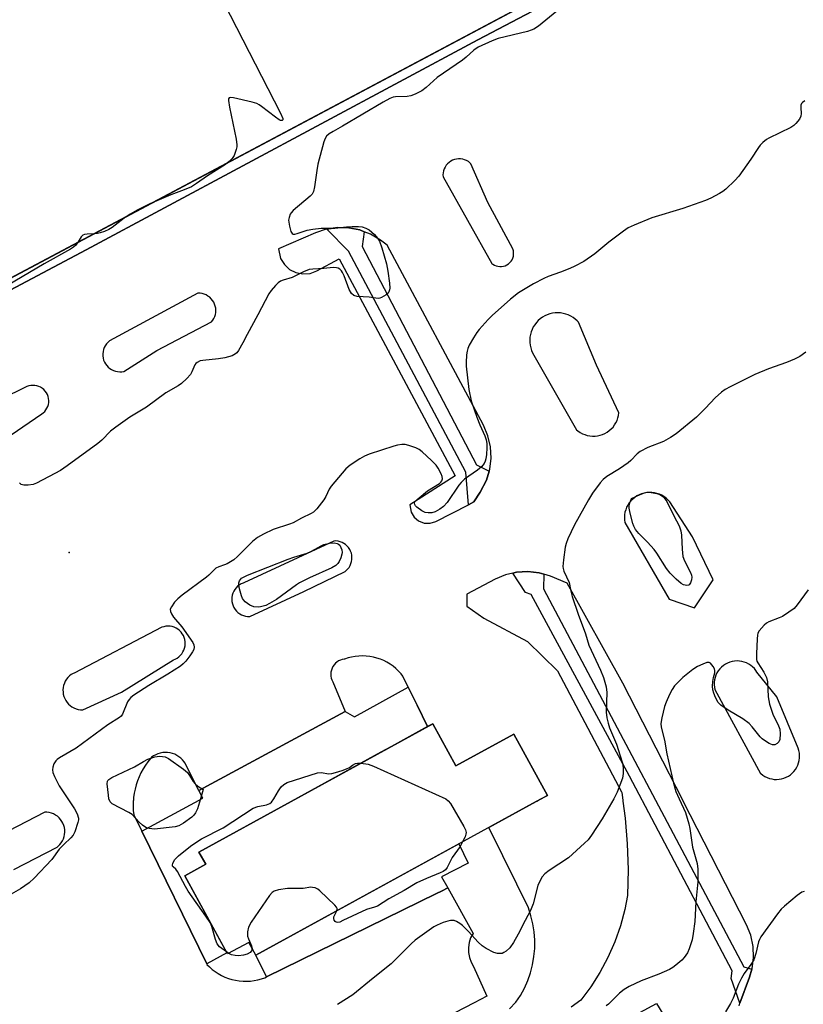
# Model space of a CAD drawing. Units: inches. Extents: x 1231768 to 1237767, y 537455 to 541455.
# Drawn here: x 1234332 to 1234572, y 539389 to 539690 of the extents above; entities that cross this region are included whole.
import ezdxf

# ---------------------------------------------------------------- set-up
doc = ezdxf.new("R2010")
doc.units = ezdxf.units.IN
doc.header["$MEASUREMENT"] = 0
for name, color, linetype in [('BLDG-Footprint', 5, 'Continuous'), ('ELEV-Spot Elevation', 7, 'Continuous'), ('TRANS-Non Street Sidewalk', 7, 'Continuous'), ('TRANS-Parking Lot', 4, 'Continuous'), ('TRANS-Street Sidewalk', 7, 'Continuous'), ('Undefined', 1, 'Continuous')]:
    doc.layers.add(name, color=color, linetype=linetype)

msp = doc.modelspace()

# ---------------------------------------------------------------- linework, layer by layer
at = {"layer": 'BLDG-Footprint'}
for points, elevation in [([(1234670.43, 539792.75), (1234254.65, 539571.54), (1234215.57, 539644.99), (1234631.35, 539866.2)], 360.82), ([(1234458.55, 539474.84), (1234465.63, 539461.94), (1234483.34, 539471.66), (1234493.61, 539452.93), (1234490.22, 539451.07), (1234404.41, 539403.98), (1234402.24, 539407.93), (1234395.8, 539404.39), (1234382.67, 539428.32), (1234389.1, 539431.85), (1234387.04, 539435.6), (1234415.23, 539451.07)], 358.18)]:
    msp.add_lwpolyline(points, close=True, dxfattribs=dict(at, elevation=elevation))
at = {"layer": 'ELEV-Spot Elevation'}
msp.add_point((1234347.35, 539527.32, 359.11), dxfattribs=at)
at = {"layer": 'TRANS-Non Street Sidewalk'}
for points in [[(1234456.99, 539473.99), (1234445.98, 539467.94), (1234442.69, 539466.14), (1234415.23, 539451.07), (1234387.04, 539435.6), (1234389.1, 539431.85), (1234382.67, 539428.32), (1234395.6, 539404.75), (1234389.39, 539401.34), (1234369.53, 539441.96), (1234388.18, 539452.1), (1234386.99, 539454.39), (1234431.73, 539478.63), (1234434.6, 539477), (1234451.08, 539486.08), (1234453.79, 539480.54)], [(1234463.16, 539424.65), (1234461.25, 539423.65), (1234459.7, 539422.89), (1234407.66, 539397.36), (1234404.41, 539403.98), (1234466.51, 539438.06), (1234469.36, 539432.19), (1234461.23, 539428.01)]]:
    msp.add_lwpolyline(points, close=True, dxfattribs=at)
at = {"layer": 'TRANS-Parking Lot'}
for points in [[(1234256.38, 539568.91, 0), (1234352.57, 539619.9, 0), (1234472.31, 539684.14, 0), (1234595.04, 539748.61, 0)], [(1234325.59, 539560.66, 0), (1234339.01, 539569.69, 0), (1234339.39, 539569.98, 0), (1234339.84, 539570.41, 0), (1234340.22, 539570.89, 0), (1234340.54, 539571.42, 0), (1234340.79, 539571.99, 0), (1234340.97, 539572.58, 0), (1234341.07, 539573.19, 0), (1234341.08, 539573.81, 0), (1234341.02, 539574.43, 0), (1234340.88, 539575.03, 0), (1234340.66, 539575.61, 0), (1234340.37, 539576.16, 0), (1234340.01, 539576.66, 0), (1234339.59, 539577.12, 0), (1234339.12, 539577.51, 0), (1234338.59, 539577.85, 0), (1234338.03, 539578.11, 0), (1234337.44, 539578.29, 0), (1234336.83, 539578.4, 0), (1234336.22, 539578.43, 0), (1234335.6, 539578.38, 0), (1234334.99, 539578.26, 0), (1234334.41, 539578.05, 0), (1234310.12, 539566.18, 0)], [(1234552.24, 539388.52, 0), (1234552.52, 539389.29, 0), (1234555.48, 539397.28, 0), (1234556.21, 539399.75, 0), (1234556.24, 539399.84, 0), (1234556.7, 539403.27, 0), (1234556.56, 539406.73, 0), (1234555.83, 539410.12, 0), (1234554.52, 539413.33, 0), (1234535.16, 539451.15, 0), (1234535.02, 539451.42, 0), (1234516.65, 539487.31, 0), (1234499.72, 539517.88, 0), (1234494.58, 539519.98, 0), (1234492.51, 539520.61, 0), (1234491.12, 539521.03, 0), (1234487.68, 539521.44, 0), (1234484.22, 539521.25, 0), (1234483.05, 539520.98, 0), (1234480.85, 539520.47, 0), (1234477.66, 539519.12, 0), (1234468.96, 539514.5, 0), (1234468.95, 539510.83, 0), (1234474.22, 539507.14, 0), (1234487.52, 539500, 0), (1234496.68, 539491.03, 0), (1234516.34, 539454.02, 0), (1234516.38, 539453.8, 0), (1234516.69, 539451.42, 0), (1234516.73, 539451.15, 0), (1234517.41, 539445.98, 0), (1234518.04, 539438.11, 0), (1234518.28, 539430.23, 0), (1234518.11, 539422.34, 0), (1234517.28, 539417.98, 0), (1234515.95, 539412.96, 0), (1234514.24, 539408.07, 0), (1234512.16, 539403.32, 0), (1234509.71, 539398.75, 0), (1234506.93, 539394.38, 0), (1234503.81, 539390.23, 0), (1234500.88, 539388.07, 0)], [(1234482.07, 539387.56, 0), (1234483.98, 539389.62, 0), (1234485.37, 539391.73, 0), (1234486.58, 539393.95, 0), (1234487.61, 539396.26, 0), (1234488.44, 539398.65, 0), (1234489.08, 539401.09, 0), (1234489.51, 539403.59, 0), (1234489.74, 539406.1, 0), (1234489.76, 539408.63, 0), (1234489.58, 539411.15, 0), (1234489.19, 539413.65, 0), (1234488.6, 539416.11, 0), (1234487.81, 539418.51, 0), (1234484.23, 539425.76, 0), (1234475.66, 539443.08, 0), (1234490.22, 539451.07, 0), (1234490.38, 539451.15, 0), (1234490.86, 539451.42, 0), (1234493.61, 539452.93, 0), (1234483.34, 539471.66, 0), (1234465.63, 539461.94, 0), (1234458.55, 539474.84, 0), (1234456.99, 539473.99, 0), (1234453.79, 539480.54, 0), (1234451.08, 539486.08, 0), (1234449.44, 539489.45, 0), (1234448.86, 539490.17, 0), (1234448.11, 539490.99, 0), (1234447.29, 539491.76, 0), (1234446.43, 539492.46, 0), (1234445.51, 539493.1, 0), (1234444.55, 539493.68, 0), (1234443.56, 539494.18, 0), (1234442.53, 539494.62, 0), (1234441.47, 539494.98, 0), (1234440.39, 539495.26, 0), (1234439.29, 539495.46, 0), (1234438.18, 539495.58, 0), (1234437.06, 539495.63, 0), (1234435.95, 539495.59, 0), (1234434.83, 539495.48, 0), (1234433.73, 539495.28, 0), (1234432.65, 539495.01, 0), (1234431.59, 539494.66, 0), (1234431.47, 539494.65, 0), (1234430.87, 539494.53, 0), (1234430.29, 539494.34, 0), (1234429.74, 539494.08, 0), (1234429.22, 539493.74, 0), (1234428.76, 539493.35, 0), (1234428.35, 539492.89, 0), (1234428.01, 539492.39, 0), (1234427.73, 539491.84, 0), (1234427.53, 539491.26, 0), (1234427.4, 539490.67, 0), (1234427.35, 539490.06, 0), (1234427.39, 539489.44, 0), (1234427.5, 539488.84, 0), (1234427.69, 539488.26, 0), (1234427.95, 539487.71, 0), (1234431.73, 539478.63, 0), (1234386.99, 539454.39, 0), (1234382.74, 539462.89, 0), (1234382.52, 539463.21, 0), (1234382.04, 539463.79, 0), (1234381.51, 539464.32, 0), (1234380.92, 539464.78, 0), (1234380.28, 539465.18, 0), (1234379.61, 539465.51, 0), (1234378.91, 539465.77, 0), (1234378.18, 539465.95, 0), (1234377.44, 539466.05, 0), (1234376.69, 539466.07, 0), (1234375.94, 539466.01, 0), (1234375.21, 539465.88, 0), (1234374.49, 539465.66, 0), (1234373.8, 539465.37, 0), (1234373.14, 539465.01, 0), (1234372.53, 539464.58, 0), (1234372.25, 539464.26, 0), (1234371.41, 539463.23, 0), (1234370.64, 539462.15, 0), (1234369.93, 539461.03, 0), (1234369.29, 539459.86, 0), (1234368.73, 539458.66, 0), (1234368.23, 539457.43, 0), (1234367.81, 539456.16, 0), (1234367.47, 539454.88, 0), (1234367.21, 539453.58, 0), (1234367.02, 539452.26, 0), (1234366.96, 539451.42, 0), (1234366.94, 539451.15, 0), (1234366.92, 539450.94, 0), (1234366.89, 539449.61, 0), (1234366.95, 539448.28, 0), (1234367.08, 539446.96, 0), (1234369.53, 539441.96, 0), (1234389.39, 539401.34, 0), (1234389.46, 539401.19, 0), (1234390.22, 539400.43, 0), (1234391.08, 539399.68, 0), (1234391.99, 539398.99, 0), (1234392.95, 539398.37, 0), (1234393.94, 539397.81, 0), (1234394.98, 539397.33, 0), (1234396.04, 539396.92, 0), (1234397.13, 539396.59, 0), (1234398.24, 539396.33, 0), (1234399.37, 539396.16, 0), (1234400.51, 539396.06, 0), (1234401.65, 539396.04, 0), (1234402.78, 539396.1, 0), (1234403.91, 539396.25, 0), (1234405.03, 539396.47, 0), (1234406.13, 539396.76, 0), (1234407.21, 539397.14, 0), (1234407.66, 539397.36, 0), (1234459.7, 539422.89, 0), (1234461.25, 539423.65, 0), (1234463.16, 539424.65, 0), (1234470.89, 539410.68, 0), (1234470.08, 539409.32, 0), (1234469.66, 539407.86, 0), (1234469.48, 539406.35, 0), (1234469.53, 539404.83, 0), (1234469.82, 539403.33, 0), (1234470.33, 539401.9, 0), (1234471.06, 539400.57, 0), (1234475.11, 539391.51, 0), (1234471.2, 539389.48, 0), (1234423.28, 539364.64, 0)], [(1234330.44, 539430.23, 0), (1234343.66, 539437.13, 0), (1234344.01, 539437.42, 0), (1234344.5, 539437.92, 0), (1234344.92, 539438.46, 0), (1234345.28, 539439.05, 0), (1234345.57, 539439.68, 0), (1234345.78, 539440.34, 0), (1234345.91, 539441.01, 0), (1234345.97, 539441.7, 0), (1234345.95, 539442.39, 0), (1234345.85, 539443.08, 0), (1234345.66, 539443.74, 0), (1234345.41, 539444.38, 0), (1234345.08, 539444.99, 0), (1234344.68, 539445.55, 0), (1234344.22, 539446.07, 0), (1234343.71, 539446.53, 0), (1234343.14, 539446.92, 0), (1234342.53, 539447.25, 0), (1234341.89, 539447.51, 0), (1234341.22, 539447.69, 0), (1234340.54, 539447.79, 0), (1234339.85, 539447.81, 0), (1234312.06, 539433.44, 0)], [(1234438.74, 539341.48, 0), (1234526.99, 539389.26, 0), (1234534.54, 539376.85, 0)]]:
    msp.add_polyline3d(points, dxfattribs=at)
for points in [[(1234478.47, 539614.87, 0), (1234479.03, 539614.8, 0), (1234479.6, 539614.81, 0), (1234480.16, 539614.89, 0), (1234480.71, 539615.06, 0), (1234481.22, 539615.3, 0), (1234481.7, 539615.6, 0), (1234482.13, 539615.98, 0), (1234482.5, 539616.41, 0), (1234482.81, 539616.88, 0), (1234483.04, 539617.4, 0), (1234483.21, 539617.94, 0), (1234483.29, 539618.5, 0), (1234483.3, 539619.07, 0), (1234483.22, 539619.63, 0), (1234483.07, 539620.18, 0), (1234475.4, 539634.37, 0), (1234470.24, 539646.22, 0), (1234469.94, 539646.51, 0), (1234469.44, 539646.9, 0), (1234468.89, 539647.22, 0), (1234468.31, 539647.47, 0), (1234467.71, 539647.64, 0), (1234467.08, 539647.74, 0), (1234466.45, 539647.75, 0), (1234465.82, 539647.69, 0), (1234465.21, 539647.54, 0), (1234464.62, 539647.32, 0), (1234464.06, 539647.03, 0), (1234463.54, 539646.67, 0), (1234463.07, 539646.25, 0), (1234462.66, 539645.77, 0), (1234462.31, 539645.24, 0), (1234462.04, 539644.68, 0), (1234461.83, 539644.08, 0), (1234461.71, 539643.46, 0), (1234461.66, 539642.83, 0), (1234461.69, 539642.2, 0), (1234476.65, 539615.76, 0), (1234476.92, 539615.55, 0), (1234477.4, 539615.25, 0), (1234477.92, 539615.02, 0)], [(1234469.46, 539541.9, 0), (1234471.08, 539542.73, 0), (1234473.08, 539545.76, 0), (1234474.99, 539549.43, 0), (1234475.81, 539552.15, 0), (1234475.99, 539552.75, 0), (1234476.39, 539556.19, 0), (1234476.19, 539559.65, 0), (1234475.4, 539563.02, 0), (1234474.04, 539566.2, 0), (1234444.62, 539621.3, 0), (1234442.57, 539622.83, 0), (1234439.46, 539624.74, 0), (1234437.61, 539625.46, 0), (1234436.23, 539625.99, 0), (1234432.83, 539626.67, 0), (1234429.37, 539626.76, 0), (1234426.1, 539626.26, 0), (1234425.94, 539626.24, 0), (1234422.66, 539625.14, 0), (1234411.34, 539620.23, 0), (1234412, 539617.27, 0), (1234413.15, 539615.41, 0), (1234414.76, 539613.93, 0), (1234416.7, 539612.95, 0), (1234418.85, 539612.53, 0), (1234421.02, 539612.71, 0), (1234423.07, 539613.48, 0), (1234429.92, 539617.2, 0), (1234465.37, 539550.73, 0), (1234451.57, 539541.86, 0), (1234451.93, 539539.63, 0), (1234452.86, 539538.08, 0), (1234454.24, 539536.93, 0), (1234455.93, 539536.29, 0), (1234457.73, 539536.23, 0), (1234459.45, 539536.78, 0)], [(1234387.35, 539606.6, 0), (1234386.7, 539606.61, 0), (1234359.68, 539592.04, 0), (1234359.64, 539592.01, 0), (1234359.15, 539591.58, 0), (1234358.72, 539591.09, 0), (1234358.35, 539590.55, 0), (1234358.05, 539589.98, 0), (1234357.83, 539589.37, 0), (1234357.68, 539588.74, 0), (1234357.61, 539588.09, 0), (1234357.62, 539587.44, 0), (1234357.71, 539586.8, 0), (1234357.88, 539586.17, 0), (1234358.12, 539585.57, 0), (1234358.43, 539585, 0), (1234358.82, 539584.48, 0), (1234359.26, 539584.01, 0), (1234359.76, 539583.59, 0), (1234360.31, 539583.24, 0), (1234360.89, 539582.96, 0), (1234361.51, 539582.75, 0), (1234362.14, 539582.62, 0), (1234362.79, 539582.57, 0), (1234363.44, 539582.6, 0), (1234364.08, 539582.71, 0), (1234374.19, 539589.05, 0), (1234390.91, 539597.86, 0), (1234391.28, 539598.34, 0), (1234391.62, 539598.9, 0), (1234391.88, 539599.49, 0), (1234392.07, 539600.12, 0), (1234392.18, 539600.76, 0), (1234392.21, 539601.41, 0), (1234392.16, 539602.05, 0), (1234392.03, 539602.69, 0), (1234391.83, 539603.31, 0), (1234391.55, 539603.89, 0), (1234391.2, 539604.44, 0), (1234390.78, 539604.94, 0), (1234390.31, 539605.39, 0), (1234389.79, 539605.77, 0), (1234389.22, 539606.09, 0), (1234388.62, 539606.34, 0), (1234387.99, 539606.51, 0)], [(1234508.63, 539584.57, 0), (1234503.09, 539597.77, 0), (1234502.74, 539598.14, 0), (1234502.13, 539598.7, 0), (1234501.46, 539599.19, 0), (1234500.76, 539599.61, 0), (1234500.01, 539599.97, 0), (1234499.24, 539600.25, 0), (1234498.44, 539600.45, 0), (1234497.62, 539600.58, 0), (1234496.8, 539600.63, 0), (1234495.97, 539600.59, 0), (1234495.16, 539600.48, 0), (1234494.35, 539600.29, 0), (1234493.57, 539600.02, 0), (1234492.82, 539599.68, 0), (1234492.11, 539599.27, 0), (1234491.44, 539598.79, 0), (1234490.82, 539598.24, 0), (1234490.25, 539597.64, 0), (1234489.75, 539596.99, 0), (1234489.31, 539596.29, 0), (1234488.94, 539595.55, 0), (1234488.64, 539594.78, 0), (1234488.42, 539593.99, 0), (1234488.28, 539593.17, 0), (1234488.22, 539592.35, 0), (1234488.24, 539591.53, 0), (1234488.33, 539590.71, 0), (1234488.51, 539589.9, 0), (1234488.76, 539589.12, 0), (1234489.09, 539588.36, 0), (1234502.51, 539564.84, 0), (1234502.98, 539564.46, 0), (1234503.64, 539564.01, 0), (1234504.34, 539563.64, 0), (1234505.07, 539563.34, 0), (1234505.83, 539563.11, 0), (1234506.61, 539562.96, 0), (1234507.4, 539562.89, 0), (1234508.19, 539562.9, 0), (1234508.98, 539562.99, 0), (1234509.75, 539563.16, 0), (1234510.5, 539563.4, 0), (1234511.23, 539563.72, 0), (1234511.92, 539564.11, 0), (1234512.56, 539564.57, 0), (1234513.16, 539565.09, 0), (1234513.7, 539565.67, 0), (1234514.18, 539566.3, 0), (1234514.6, 539566.98, 0), (1234514.94, 539567.69, 0), (1234515.21, 539568.44, 0), (1234515.4, 539569.21, 0), (1234515.52, 539569.99, 0)], [(1234517.27, 539536.46, 0), (1234530.88, 539512.94, 0), (1234538.62, 539510.37, 0), (1234544.29, 539518.87, 0), (1234537.97, 539532.08, 0), (1234531.06, 539542.77, 0), (1234531.04, 539542.79, 0), (1234530.51, 539543.38, 0), (1234529.92, 539543.91, 0), (1234529.28, 539544.37, 0), (1234528.6, 539544.77, 0), (1234527.88, 539545.1, 0), (1234527.13, 539545.35, 0), (1234526.36, 539545.53, 0), (1234525.57, 539545.63, 0), (1234524.78, 539545.65, 0), (1234523.99, 539545.59, 0), (1234523.21, 539545.45, 0), (1234522.45, 539545.23, 0), (1234521.72, 539544.94, 0), (1234521.01, 539544.57, 0), (1234520.35, 539544.13, 0), (1234519.74, 539543.63, 0), (1234519.18, 539543.07, 0), (1234518.68, 539542.46, 0), (1234518.24, 539541.8, 0), (1234517.87, 539541.1, 0), (1234517.58, 539540.37, 0), (1234517.36, 539539.6, 0), (1234517.22, 539538.83, 0), (1234517.16, 539538.04, 0), (1234517.17, 539537.25, 0)], [(1234419.1, 539515.35, 0), (1234431.73, 539521.47, 0), (1234432.1, 539521.77, 0), (1234432.56, 539522.23, 0), (1234432.95, 539522.73, 0), (1234433.28, 539523.29, 0), (1234433.53, 539523.88, 0), (1234433.71, 539524.49, 0), (1234433.82, 539525.13, 0), (1234433.84, 539525.77, 0), (1234433.78, 539526.41, 0), (1234433.65, 539527.04, 0), (1234433.44, 539527.64, 0), (1234433.15, 539528.22, 0), (1234432.8, 539528.76, 0), (1234432.38, 539529.24, 0), (1234431.9, 539529.67, 0), (1234431.37, 539530.04, 0), (1234430.81, 539530.34, 0), (1234430.21, 539530.57, 0), (1234429.58, 539530.72, 0), (1234428.94, 539530.8, 0), (1234428.3, 539530.79, 0), (1234400.71, 539517.97, 0), (1234400.53, 539517.91, 0), (1234399.94, 539517.65, 0), (1234399.38, 539517.31, 0), (1234398.87, 539516.92, 0), (1234398.41, 539516.46, 0), (1234398, 539515.95, 0), (1234397.67, 539515.39, 0), (1234397.41, 539514.8, 0), (1234397.22, 539514.18, 0), (1234397.11, 539513.54, 0), (1234397.08, 539512.89, 0), (1234397.12, 539512.24, 0), (1234397.25, 539511.6, 0), (1234397.46, 539510.99, 0), (1234397.74, 539510.4, 0), (1234398.09, 539509.86, 0), (1234398.5, 539509.35, 0), (1234398.97, 539508.91, 0), (1234399.49, 539508.52, 0), (1234400.06, 539508.21, 0), (1234400.66, 539507.96, 0), (1234401.29, 539507.79, 0), (1234401.93, 539507.7, 0), (1234402.58, 539507.69, 0)], [(1234380.88, 539495.36, 0), (1234381.36, 539495.8, 0), (1234381.78, 539496.3, 0), (1234382.14, 539496.84, 0), (1234382.42, 539497.42, 0), (1234382.63, 539498.03, 0), (1234382.77, 539498.67, 0), (1234382.83, 539499.32, 0), (1234382.81, 539499.97, 0), (1234382.7, 539500.61, 0), (1234382.52, 539501.23, 0), (1234382.27, 539501.83, 0), (1234381.94, 539502.39, 0), (1234381.55, 539502.91, 0), (1234381.09, 539503.37, 0), (1234380.59, 539503.78, 0), (1234380.03, 539504.11, 0), (1234379.44, 539504.38, 0), (1234378.82, 539504.58, 0), (1234378.18, 539504.7, 0), (1234377.53, 539504.73, 0), (1234376.89, 539504.69, 0), (1234376.25, 539504.57, 0), (1234375.63, 539504.37, 0), (1234348.81, 539490.38, 0), (1234348.57, 539490.26, 0), (1234347.98, 539489.9, 0), (1234347.44, 539489.48, 0), (1234346.95, 539489, 0), (1234346.52, 539488.46, 0), (1234346.15, 539487.88, 0), (1234345.86, 539487.26, 0), (1234345.63, 539486.61, 0), (1234345.49, 539485.93, 0), (1234345.43, 539485.25, 0), (1234345.44, 539484.56, 0), (1234345.53, 539483.88, 0), (1234345.71, 539483.21, 0), (1234345.96, 539482.57, 0), (1234346.28, 539481.97, 0), (1234346.67, 539481.4, 0), (1234347.12, 539480.88, 0), (1234347.63, 539480.42, 0), (1234348.19, 539480.02, 0), (1234348.79, 539479.69, 0), (1234349.43, 539479.43, 0), (1234350.09, 539479.25, 0), (1234350.77, 539479.15, 0), (1234351.46, 539479.12, 0), (1234363.31, 539484.48, 0), (1234379.25, 539494.46, 0), (1234379.78, 539494.67, 0), (1234380.35, 539494.98, 0)], [(1234563.84, 539483.1, 0), (1234557.69, 539490.69, 0), (1234557.4, 539491.13, 0), (1234556.94, 539491.72, 0), (1234556.41, 539492.25, 0), (1234555.84, 539492.73, 0), (1234555.21, 539493.14, 0), (1234554.54, 539493.48, 0), (1234553.84, 539493.75, 0), (1234553.12, 539493.94, 0), (1234552.38, 539494.06, 0), (1234551.63, 539494.1, 0), (1234550.88, 539494.05, 0), (1234550.15, 539493.93, 0), (1234549.42, 539493.73, 0), (1234548.73, 539493.45, 0), (1234548.07, 539493.1, 0), (1234547.45, 539492.68, 0), (1234546.87, 539492.2, 0), (1234546.35, 539491.66, 0), (1234545.9, 539491.06, 0), (1234545.5, 539490.43, 0), (1234545.18, 539489.75, 0), (1234544.93, 539489.04, 0), (1234544.76, 539488.31, 0), (1234544.67, 539487.57, 0), (1234544.66, 539486.82, 0), (1234544.72, 539486.07, 0), (1234544.87, 539485.34, 0), (1234558.86, 539459.68, 0), (1234558.92, 539459.63, 0), (1234559.5, 539459.16, 0), (1234560.14, 539458.75, 0), (1234560.81, 539458.41, 0), (1234561.52, 539458.14, 0), (1234562.25, 539457.95, 0), (1234562.99, 539457.84, 0), (1234563.75, 539457.81, 0), (1234564.5, 539457.86, 0), (1234565.24, 539457.99, 0), (1234565.97, 539458.19, 0), (1234566.66, 539458.48, 0), (1234567.33, 539458.83, 0), (1234567.95, 539459.25, 0), (1234568.53, 539459.74, 0), (1234569.05, 539460.28, 0), (1234569.51, 539460.88, 0), (1234569.91, 539461.52, 0), (1234570.23, 539462.2, 0), (1234570.48, 539462.91, 0), (1234570.66, 539463.65, 0), (1234570.75, 539464.39, 0), (1234570.77, 539465.15, 0), (1234570.7, 539465.9, 0), (1234570.56, 539466.64, 0), (1234570.34, 539467.36, 0)]]:
    msp.add_polyline3d(points, close=True, dxfattribs=at)
at = {"layer": 'TRANS-Street Sidewalk'}
msp.add_lwpolyline([(1234595.04, 539748.61), (1234472.31, 539684.14), (1234352.57, 539619.9), (1234256.38, 539568.91), (1234253.28, 539567.08), (1234249.93, 539566.82), (1234246.55, 539567.15), (1234244.28, 539567.79), (1234243.29, 539568.07), (1234241.59, 539568.9), (1234240.24, 539569.55), (1234237.49, 539571.54), (1234235.15, 539573.99), (1234233.27, 539576.81), (1234233.04, 539577.23), (1234196.97, 539643.42), (1234205.45, 539646.61), (1234205.53, 539646.64), (1234208.15, 539641.37), (1234237.86, 539581.75), (1234246.83, 539586.23), (1234254.65, 539571.54), (1234258.18, 539573.42), (1234670.43, 539792.75)], dxfattribs=at)
for points in [[(1234437.61, 539625.46), (1234436.92, 539620.94), (1234471.9, 539554.1), (1234475.81, 539552.15), (1234474.99, 539549.43), (1234473.08, 539545.76), (1234471.08, 539542.73), (1234469.46, 539541.9), (1234468.64, 539551.88), (1234432.74, 539619.51), (1234426.1, 539626.26), (1234429.37, 539626.76), (1234432.83, 539626.67), (1234436.23, 539625.99)], [(1234492.51, 539520.61), (1234492.4, 539516.11), (1234553.76, 539400.45), (1234556.21, 539399.75), (1234555.48, 539397.28), (1234552.52, 539389.29), (1234549.84, 539396.93), (1234550.1, 539399.27), (1234518.77, 539458.8), (1234488.61, 539514.42), (1234486.92, 539515.07), (1234483.05, 539520.98), (1234484.22, 539521.25), (1234487.68, 539521.44), (1234491.12, 539521.03)]]:
    msp.add_lwpolyline(points, close=True, dxfattribs=at)
at = {"layer": 'Undefined'}
msp.add_line((1234396.17, 539404.59, 358), (1234395.43, 539405.06, 358), dxfattribs=at)
for points, elevation in [([(1234377.3, 539729.39), (1234411.99, 539661.7), (1234412.66, 539660.14), (1234412.68, 539659.74), (1234412.5, 539659.51), (1234412.02, 539659.5), (1234411.58, 539659.7), (1234410.41, 539660.52), (1234406.19, 539663.78), (1234405.47, 539664.27), (1234404.7, 539664.66), (1234403.32, 539665.07), (1234397.59, 539666.42), (1234396.82, 539666.53), (1234396.26, 539666.4), (1234396.11, 539666.08), (1234396.09, 539665.61), (1234396.35, 539663.62), (1234398.4, 539653.75), (1234398.65, 539652.02), (1234398.62, 539651.45), (1234398.46, 539650.64), (1234397.81, 539648.78), (1234397.24, 539647.85), (1234396.3, 539646.9)], 362), ([(1234496.51, 539692.95), (1234490.93, 539688.37), (1234489.51, 539687.4), (1234488.7, 539687.09), (1234487.57, 539686.77), (1234478.58, 539684.59), (1234476.68, 539683.83), (1234472.4, 539681.9), (1234471.08, 539681.02), (1234468.82, 539678.91), (1234467.69, 539677.99), (1234459.9, 539672.68), (1234456.54, 539669.56), (1234455.17, 539668.56), (1234453.16, 539667.5), (1234451.86, 539666.99), (1234450.7, 539666.85), (1234447.17, 539666.75), (1234446.48, 539666.6), (1234445.44, 539666.18), (1234443.4, 539665.07), (1234430.96, 539657.75), (1234428.08, 539656.16), (1234426.91, 539655.38), (1234426.07, 539654.66), (1234425.59, 539654), (1234425.19, 539652.94), (1234423.44, 539646.15), (1234423.06, 539644.14), (1234422.41, 539639.17), (1234422.08, 539637.77), (1234421.62, 539636.92), (1234421.08, 539636.29), (1234415.85, 539631.9), (1234415.27, 539631.28), (1234414.98, 539630.81), (1234414.58, 539629.78), (1234414.47, 539628.95), (1234414.7, 539627.17), (1234415.14, 539625.48), (1234415.54, 539624.9), (1234415.9, 539624.75), (1234416.34, 539624.74), (1234417.1, 539624.93), (1234420.16, 539625.97), (1234421.84, 539626.28), (1234424.39, 539626.51), (1234428.64, 539626.56), (1234432.18, 539626.96), (1234433.88, 539627.05), (1234435.84, 539627.05), (1234436.96, 539626.92), (1234438.08, 539626.56), (1234439.06, 539626.01), (1234439.96, 539625.34), (1234440.77, 539624.57), (1234441.65, 539623.51), (1234442.26, 539622.53), (1234443, 539620.56), (1234444.38, 539615.66), (1234444.83, 539613.41), (1234445.31, 539609.66), (1234445.41, 539608.22), (1234445.36, 539607.71), (1234445.14, 539607.05), (1234444.87, 539606.65), (1234444.27, 539606.12), (1234442.85, 539605.27), (1234442.35, 539605.09), (1234441.83, 539605.01), (1234439.13, 539605.41), (1234435.41, 539605.64), (1234434.44, 539605.94), (1234433.73, 539606.57), (1234433, 539607.74), (1234431.46, 539611.96), (1234430.98, 539613.02), (1234430.66, 539613.47), (1234430.08, 539614.01), (1234429.63, 539614.28), (1234429.14, 539614.44), (1234428.06, 539614.47), (1234425.21, 539614.21), (1234421.91, 539614.04), (1234420.77, 539613.85), (1234419.02, 539613.2), (1234415.55, 539611.47), (1234412.8, 539610.63), (1234412.02, 539610.32), (1234411.31, 539609.84), (1234410.48, 539609.01), (1234409.12, 539607.43), (1234408.42, 539606.47), (1234405.01, 539599.97), (1234401.73, 539594.01), (1234400.49, 539591.41), (1234399.13, 539589.11), (1234398.62, 539588.42), (1234398.22, 539588.03), (1234397.22, 539587.51), (1234394.98, 539586.83), (1234392.99, 539586.53), (1234388.22, 539586.08), (1234387.42, 539585.9), (1234386.49, 539585.43), (1234386.09, 539585.1), (1234385.77, 539584.69), (1234384.89, 539582.53), (1234384.48, 539581.78), (1234383.34, 539580.5), (1234381.65, 539578.95), (1234380.69, 539578.3), (1234376.87, 539576.11), (1234370.98, 539571.76), (1234365.92, 539568.65), (1234361.57, 539565.61), (1234359.99, 539564.38), (1234357.35, 539561.7), (1234356.06, 539560.59), (1234346.75, 539553.79), (1234344.66, 539552.41), (1234342.91, 539551.4), (1234337.37, 539548.49), (1234336.27, 539548.1), (1234334.83, 539547.91), (1234333.42, 539547.9), (1234332.68, 539548.11), (1234332.14, 539548.59)], 360), ([(1234572.34, 539665.48), (1234571.65, 539665.05), (1234571.36, 539664.71), (1234571.15, 539664.14), (1234571.12, 539663.34), (1234571.24, 539661.66), (1234571.17, 539660.86), (1234570.7, 539659.88), (1234569.66, 539658.53), (1234569.05, 539657.94), (1234568.05, 539657.32), (1234561.34, 539654.11), (1234560.6, 539653.64), (1234559.5, 539652.72), (1234558.7, 539651.92), (1234558.17, 539651.25), (1234555.89, 539647.63), (1234552.2, 539642.42), (1234551, 539641.14), (1234548.23, 539638.51), (1234547.3, 539637.78), (1234546.28, 539637.17), (1234543.64, 539635.75), (1234542.01, 539635.02), (1234535.09, 539632.51), (1234525.54, 539629.73), (1234520.2, 539627.48), (1234518.38, 539626.61), (1234516.91, 539625.63), (1234512.41, 539622.28), (1234508.14, 539618.64), (1234504.81, 539616.36), (1234502.05, 539614.88), (1234500.51, 539614.16), (1234497.61, 539613.05), (1234493.84, 539611.73), (1234492.5, 539611.17), (1234489.4, 539609.54), (1234484.8, 539606.75), (1234482.29, 539604.84), (1234476.73, 539599.81), (1234475.49, 539598.56), (1234472.78, 539595.54), (1234472.08, 539594.63), (1234471.01, 539592.93), (1234469.7, 539590.7), (1234469.24, 539589.67), (1234469.06, 539588.85), (1234468.92, 539587.72), (1234468.76, 539585.45), (1234468.76, 539584.3), (1234469.58, 539577.21), (1234470.26, 539573.73), (1234472.04, 539568.69), (1234473, 539566.32), (1234474.53, 539562.95), (1234474.93, 539561.72), (1234475.08, 539560.65), (1234475.13, 539559.26), (1234475.01, 539557.29), (1234474.83, 539555.92), (1234474.62, 539555.19), (1234474.31, 539554.53), (1234473.48, 539553.53), (1234472.25, 539552.48), (1234468.25, 539549.67), (1234467.24, 539548.71), (1234466.56, 539547.85), (1234462.93, 539542.6), (1234461.81, 539541.35), (1234460.74, 539540.52), (1234459.31, 539539.75), (1234458.25, 539539.44), (1234457.1, 539539.38), (1234456.26, 539539.51), (1234455.25, 539540), (1234453.64, 539541.19), (1234453.27, 539541.56), (1234453.02, 539541.96), (1234452.96, 539542.34), (1234453.08, 539542.75), (1234453.77, 539543.54), (1234456.99, 539546.12), (1234460.65, 539548.42), (1234461.05, 539548.78), (1234461.34, 539549.17), (1234461.55, 539549.82), (1234461.44, 539550.56), (1234461.14, 539551.31), (1234460.22, 539553.08), (1234459.62, 539553.98), (1234458.15, 539555.45), (1234455.28, 539558.07), (1234454.36, 539558.8), (1234453.36, 539559.32), (1234451.23, 539560.04), (1234450.15, 539560.29), (1234449.08, 539560.3), (1234447.75, 539560.09), (1234446.65, 539559.82), (1234439.05, 539557.37), (1234437.7, 539556.8), (1234436.21, 539555.91), (1234433.3, 539553.99), (1234431.99, 539552.85), (1234427.43, 539547.56), (1234426.84, 539546.64), (1234425.8, 539544.41), (1234425.22, 539543.43), (1234423.06, 539540.65), (1234422.05, 539539.62), (1234421.36, 539539.19), (1234418.41, 539537.78), (1234415.85, 539536.38), (1234414.77, 539535.95), (1234409.75, 539534.27), (1234406.79, 539532.87), (1234404.96, 539531.89), (1234403.45, 539530.65), (1234398.81, 539526.04), (1234397.69, 539525.05), (1234395.66, 539523.85), (1234394.85, 539523.5), (1234393.08, 539522.93), (1234392.18, 539522.44), (1234391.56, 539521.9), (1234390.02, 539520.31), (1234389.35, 539519.73), (1234381.92, 539514.25), (1234380.54, 539513.12), (1234379.59, 539512.03), (1234378.59, 539510.62), (1234378.27, 539509.91), (1234378.32, 539509.19), (1234378.66, 539508.46), (1234379.28, 539507.49), (1234381.78, 539504.53), (1234385.13, 539499.77), (1234385.46, 539499.01), (1234385.54, 539498.32), (1234385.43, 539497.62), (1234385.09, 539496.86), (1234384.29, 539495.65), (1234383.05, 539494.01), (1234382.25, 539493.2), (1234381.37, 539492.48), (1234377.49, 539490.01), (1234371.74, 539486.61), (1234367.09, 539483.62), (1234366.18, 539482.91), (1234365.64, 539482.31), (1234365.21, 539481.59), (1234363.69, 539477.84), (1234363.28, 539477.22), (1234362.76, 539476.73), (1234359.18, 539474.51), (1234349.42, 539467.43), (1234344.37, 539464.43), (1234343.65, 539463.93), (1234343.23, 539463.53), (1234342.67, 539462.6), (1234342.29, 539461.56), (1234342.19, 539460.77), (1234342.35, 539459.98), (1234342.89, 539458.67), (1234344.29, 539455.84), (1234346.92, 539451.83)], 358), ([(1234396.3, 539646.9), (1234395.14, 539646.07), (1234389.65, 539642.52), (1234386.29, 539640.16), (1234384.78, 539639.23), (1234382.5, 539638.26), (1234378.39, 539636.78), (1234371.98, 539633.96)], 362), ([(1234371.98, 539633.96), (1234368.12, 539632.02), (1234366.03, 539630.8)], 362), ([(1234366.03, 539630.8), (1234364.18, 539629.55), (1234360.44, 539626.76), (1234359.45, 539626.15), (1234358.14, 539625.55), (1234356.79, 539625.07), (1234355.95, 539624.92), (1234354.84, 539624.85)], 362), ([(1234354.84, 539624.85), (1234352.81, 539624.75), (1234352.01, 539624.58), (1234351.53, 539624.38), (1234350.97, 539623.88), (1234350.08, 539622.31)], 362), ([(1234350.08, 539622.31), (1234349.34, 539621.33), (1234348.7, 539620.76), (1234347.76, 539620.1), (1234339.72, 539615.61), (1234328.47, 539608.98), (1234319.19, 539604.56), (1234317.83, 539604.01), (1234314.55, 539602.94), (1234313.24, 539602.36), (1234311.21, 539601.13), (1234304.71, 539596.57), (1234301.83, 539594.82), (1234300.8, 539594.42), (1234299.73, 539594.17), (1234297.04, 539594.1)], 362), ([(1234572.7, 539588.56), (1234570.83, 539587.25), (1234569.23, 539586.44), (1234566.77, 539585.38), (1234561.25, 539583.5), (1234557.12, 539581.77), (1234549.57, 539578.02), (1234548.05, 539577.2), (1234546.89, 539576.33), (1234544.92, 539574.57), (1234541.95, 539571.42), (1234539.25, 539568.71), (1234532.99, 539563.59), (1234531.31, 539562.52), (1234529.09, 539561.27), (1234524.36, 539559.42), (1234522.02, 539558.18), (1234521.11, 539557.46), (1234519.17, 539555.4), (1234518.37, 539554.68), (1234515.71, 539552.91), (1234511.76, 539550.51), (1234510.69, 539549.61), (1234509.72, 539548.55), (1234507.46, 539545.39), (1234506.2, 539543.4), (1234501.89, 539535.78), (1234499.89, 539531.44), (1234499.32, 539530.06), (1234499.01, 539528.92), (1234498.54, 539525.05), (1234498.39, 539522.98), (1234498.45, 539522.41), (1234498.7, 539521.59), (1234500.3, 539518.14), (1234500.81, 539515.4), (1234501.23, 539513.76), (1234503.07, 539508.4), (1234505.24, 539502.42), (1234506.25, 539498.94), (1234509.91, 539491.24), (1234510.77, 539489.03), (1234511.6, 539486.17), (1234511.77, 539484.45), (1234511.63, 539478.39), (1234511.82, 539476.68), (1234512.2, 539475.01), (1234512.61, 539473.63), (1234514.73, 539468.61), (1234515.93, 539465.04), (1234516.61, 539462.82), (1234516.83, 539461.39), (1234516.84, 539459.64), (1234516.56, 539458.24), (1234514.96, 539453.91), (1234513.92, 539451.83)], 356), ([(1234573.41, 539515.8), (1234570.06, 539511.26), (1234569.07, 539510.18), (1234567.47, 539508.97), (1234565.53, 539507.72), (1234564.5, 539507.25), (1234561.32, 539506.05), (1234560.61, 539505.62), (1234559.97, 539505.04), (1234558.44, 539503.28), (1234558.02, 539502.55), (1234557.87, 539502.02), (1234557.75, 539500.89), (1234557.58, 539496.23), (1234557.61, 539494.52), (1234557.73, 539493.98), (1234557.95, 539493.49), (1234559.88, 539490.62), (1234560.68, 539489.04), (1234560.91, 539487.7), (1234561.14, 539483.13), (1234561.57, 539480.84), (1234562.62, 539477.82), (1234564.32, 539474.24), (1234564.69, 539473.18), (1234564.83, 539471.74), (1234564.7, 539470.02), (1234564.44, 539469.28), (1234563.91, 539468.77), (1234563.23, 539468.45), (1234562.5, 539468.41), (1234561.49, 539468.83), (1234560.01, 539469.76), (1234559.31, 539470.29), (1234558.68, 539470.9), (1234556.29, 539473.96), (1234555.3, 539474.94), (1234553.38, 539476.32), (1234548.87, 539478.97), (1234546.72, 539480.57), (1234545.89, 539481.38), (1234545.09, 539482.85), (1234544.54, 539484.17), (1234544.2, 539485.24), (1234544.1, 539486.37), (1234544.21, 539487.83), (1234544.41, 539488.99), (1234544.81, 539490.46), (1234544.86, 539491.18), (1234544.73, 539491.67), (1234544.36, 539492.38), (1234543.54, 539493.38), (1234543.14, 539493.6), (1234542.43, 539493.58), (1234541.14, 539493.13), (1234539.57, 539492.41), (1234538.09, 539491.45), (1234535.09, 539489.06), (1234533.28, 539487.3), (1234532.54, 539486.46), (1234531.76, 539485.3), (1234530.95, 539483.82), (1234529.92, 539481.5), (1234529.43, 539480.16), (1234528.58, 539476.7), (1234528.3, 539474.98), (1234528.41, 539473.82), (1234529.48, 539469.81), (1234530.16, 539465.62), (1234532.21, 539456.65), (1234532.95, 539454.12), (1234533.93, 539451.83)], 354), ([(1234359.51, 539451.83), (1234359.32, 539453.03), (1234358.96, 539456.48), (1234359.04, 539457.24), (1234359.14, 539457.46), (1234359.45, 539457.83), (1234360.39, 539458.41), (1234367.31, 539461.7), (1234370.06, 539463.34), (1234371.36, 539464.03), (1234373.58, 539464.73), (1234375, 539464.91), (1234375.85, 539464.86), (1234376.68, 539464.71), (1234377.7, 539464.24), (1234382.33, 539460.99), (1234383.53, 539459.95), (1234384.18, 539459.07), (1234385.31, 539457.16), (1234385.8, 539456.54), (1234386.7, 539455.79), (1234388.35, 539454.69), (1234387.52, 539451.83)], 358), ([(1234409.97, 539451.83), (1234411.38, 539454.32), (1234412.19, 539455.53), (1234413.04, 539456.31), (1234414.02, 539456.86), (1234423.34, 539459.85), (1234424.38, 539459.92), (1234426.81, 539459.57), (1234427.66, 539459.66), (1234428.79, 539459.93), (1234430.81, 539460.53), (1234432.21, 539461.07), (1234433.08, 539461.49), (1234434, 539462.23), (1234434.9, 539462.66), (1234435.53, 539462.8), (1234436.57, 539462.78)], 358), ([(1234436.57, 539462.78), (1234438.76, 539462.49), (1234440.42, 539461.89), (1234462.52, 539451.83)], 358), ([(1234346.92, 539451.83), (1234348.98, 539448.78), (1234349.82, 539447.27), (1234350.17, 539445.97), (1234350.17, 539445.43), (1234350, 539444.59), (1234349.09, 539441.8), (1234348.59, 539440.77), (1234347.84, 539439.9), (1234345.7, 539437.91), (1234344.3, 539436.47), (1234342.07, 539433.27), (1234336.62, 539427.57), (1234335.13, 539426.18), (1234332.43, 539424.37), (1234328.83, 539422.27)], 358), ([(1234373.4, 539442.61), (1234371.76, 539442.77), (1234371, 539443.01), (1234370.5, 539443.28), (1234369.81, 539443.79), (1234368.72, 539444.76), (1234366.57, 539447.1), (1234365.58, 539447.74), (1234360.51, 539450.31), (1234359.86, 539450.91), (1234359.51, 539451.83)], 358), ([(1234387.52, 539451.83), (1234386.63, 539448.86), (1234385.99, 539447.57), (1234385.45, 539446.87), (1234384.83, 539446.25), (1234382.31, 539444.43), (1234380.83, 539443.59), (1234379.74, 539443.27), (1234373.4, 539442.61)], 358), ([(1234395.43, 539405.06), (1234393.33, 539406.61), (1234392.6, 539407.49), (1234392.06, 539408.83), (1234390.92, 539412.8), (1234390.42, 539414), (1234389.17, 539415.93), (1234383.77, 539423.6), (1234382.95, 539425), (1234380.47, 539429.64), (1234379.97, 539430.33), (1234379.14, 539431.05), (1234378.92, 539431.32), (1234378.89, 539431.67), (1234378.99, 539432.08), (1234379.57, 539433.17), (1234380.75, 539434.39), (1234384.44, 539437.42), (1234386.33, 539438.74), (1234387.84, 539439.62), (1234394.46, 539443.03), (1234403.62, 539449.01), (1234405.04, 539449.58), (1234407.74, 539450.07), (1234408.7, 539450.4), (1234409.26, 539450.83), (1234409.97, 539451.83)], 358), ([(1234513.92, 539451.83), (1234510.39, 539445.72), (1234507.12, 539440.71), (1234506.05, 539439.29), (1234505.02, 539438.28), (1234500.04, 539433.81), (1234494.18, 539429.96), (1234492.8, 539428.88), (1234492.05, 539428.01), (1234491.18, 539426.47), (1234490.7, 539425.39), (1234489.31, 539419.79), (1234488.46, 539417.67), (1234486.81, 539414.64), (1234484.72, 539410.45), (1234483.25, 539407.92), (1234482.09, 539406.24), (1234481, 539405.28), (1234480.27, 539404.82), (1234479.75, 539404.59), (1234479.2, 539404.49), (1234478.35, 539404.5), (1234477.25, 539404.84), (1234474.89, 539406.09), (1234473.69, 539406.91), (1234472.44, 539408.06), (1234469.46, 539411.32), (1234467.69, 539413.06), (1234466.83, 539413.77), (1234465.86, 539414.35), (1234465.07, 539414.6), (1234463.95, 539414.6), (1234463.12, 539414.43), (1234461.77, 539413.98), (1234459.92, 539413.21), (1234458.9, 539412.66), (1234453.15, 539408.61), (1234451.9, 539407.47), (1234445.81, 539401.39), (1234440.28, 539397.04), (1234434.07, 539391.9), (1234429.37, 539388.97)], 356), ([(1234462.52, 539451.83), (1234463.26, 539451.31), (1234463.98, 539450.41), (1234468.03, 539443.39), (1234468.56, 539442.34), (1234468.76, 539441.55), (1234468.7, 539441.02), (1234468.42, 539440.22), (1234467.68, 539438.7)], 358), ([(1234533.93, 539451.83), (1234535.84, 539447.74), (1234536.9, 539444.22), (1234537.2, 539442.83), (1234538.05, 539437.11), (1234539.46, 539432.06), (1234539.67, 539430.35), (1234539.62, 539426.47), (1234538.99, 539420.36), (1234538.73, 539414.35), (1234538.23, 539410.66), (1234537.86, 539408.7), (1234537, 539406), (1234536.44, 539404.72), (1234535.51, 539403.35), (1234534.74, 539402.5), (1234532.95, 539400.95), (1234532.02, 539400.23), (1234530.98, 539399.61), (1234527.74, 539398.25), (1234522.33, 539396.2), (1234518.66, 539394.39), (1234517.12, 539393.55), (1234515.65, 539392.44), (1234512.31, 539389.08), (1234511.63, 539388.52)], 354), ([(1234467.68, 539438.7), (1234466.9, 539437.32), (1234464.48, 539433.9), (1234462.99, 539430.83), (1234462.44, 539430.17), (1234461.78, 539429.68), (1234460.78, 539429.2), (1234456.64, 539427.53), (1234453.67, 539426.19), (1234449.81, 539423.85), (1234445.15, 539421.25), (1234441.62, 539419.06), (1234440.71, 539418.71), (1234438.33, 539418.05), (1234431.09, 539414.59), (1234430.08, 539414.17), (1234429.4, 539414.03), (1234429.02, 539414.08), (1234428.68, 539414.35), (1234428.44, 539414.76), (1234428.31, 539415.25), (1234428.33, 539415.72), (1234428.47, 539416.16), (1234429.25, 539417.61)], 358), ([(1234429.25, 539417.61), (1234429.35, 539418.06), (1234429.31, 539418.28), (1234429.09, 539418.71), (1234428.55, 539419.34), (1234424.04, 539423.73), (1234423.35, 539424.27), (1234422.6, 539424.62), (1234421.8, 539424.79), (1234421.25, 539424.81), (1234418.88, 539424.45), (1234414.12, 539424.48), (1234411.34, 539424.04), (1234410.04, 539423.64), (1234409.39, 539423.16), (1234408.66, 539422.25), (1234403.05, 539414.09), (1234402.17, 539412.55), (1234401.89, 539411.19), (1234401.91, 539409.8), (1234402.15, 539409), (1234403.06, 539406.91), (1234403.27, 539406.06)], 358), ([(1234572.15, 539423.47), (1234571.41, 539423.28), (1234570.02, 539422.29), (1234566.18, 539419.07), (1234565.11, 539418.07), (1234564, 539416.67), (1234558.94, 539409.61), (1234558.49, 539408.85), (1234558.19, 539408.07), (1234557.42, 539404.52), (1234556.77, 539402.58), (1234555.9, 539401.18), (1234553.83, 539398.4), (1234552.97, 539397), (1234552.12, 539395.18), (1234550.47, 539390.91), (1234549.67, 539389.19), (1234548.13, 539386.71)], 352), ([(1234403.27, 539406.06), (1234403.14, 539405.37), (1234402.66, 539404.84), (1234401.73, 539404.32), (1234400.61, 539404.01), (1234399.15, 539403.83), (1234398.07, 539403.9), (1234397.03, 539404.15), (1234396.17, 539404.59)], 358)]:
    msp.add_lwpolyline(points, dxfattribs=dict(at, elevation=elevation))
for points, elevation in [([(1234536.29, 539517.17), (1234535.28, 539517.38), (1234534.55, 539517.79), (1234533.02, 539519.1), (1234531.15, 539520.91), (1234530.02, 539522.4), (1234527.09, 539527.05), (1234526.25, 539528.24), (1234524.29, 539530.41), (1234521.56, 539533.13), (1234520.62, 539534.31), (1234520.07, 539535.34), (1234519.77, 539536.17), (1234518.94, 539539.36), (1234518.65, 539540.81), (1234518.63, 539541.43), (1234518.75, 539542.14), (1234519.31, 539543.84), (1234521.98, 539545.03), (1234523.34, 539545.55), (1234524.18, 539545.7), (1234525.35, 539545.66), (1234527.1, 539545.38), (1234528.18, 539544.92), (1234528.9, 539544.43), (1234529.33, 539544.05), (1234530.18, 539542.93), (1234532.33, 539538.45), (1234533.96, 539535.44), (1234534.49, 539533.91), (1234534.65, 539532.54), (1234534.81, 539528.3), (1234535.07, 539526.06), (1234535.56, 539524.73), (1234537.41, 539521.13), (1234537.68, 539520.31), (1234537.76, 539519.75), (1234537.71, 539518.92), (1234537.36, 539517.96), (1234536.95, 539517.41), (1234536.74, 539517.26)], 356), ([(1234405.11, 539510.54), (1234403.82, 539510.69), (1234402.58, 539511.18), (1234401.21, 539512.16), (1234400.63, 539512.75), (1234400.33, 539513.21), (1234400.01, 539514.02), (1234399.61, 539515.45), (1234399.35, 539516.61), (1234399.25, 539517.48), (1234399.28, 539518.03), (1234399.43, 539518.55), (1234399.71, 539519), (1234400.09, 539519.38), (1234400.81, 539519.82), (1234401.89, 539520.3), (1234414.33, 539525.28), (1234416.01, 539525.87), (1234420.17, 539527.07), (1234421.42, 539527.66), (1234424.38, 539529.29), (1234425.28, 539529.69), (1234426.96, 539530.13), (1234428.38, 539530.27), (1234429.34, 539530.05), (1234429.75, 539529.82), (1234430.09, 539529.5), (1234430.45, 539528.83), (1234430.69, 539528.07), (1234430.8, 539527.28), (1234430.76, 539526.72), (1234430.43, 539525.6), (1234429.93, 539524.53), (1234429.48, 539523.88), (1234428.88, 539523.32), (1234427.64, 539522.58), (1234420.8, 539519.53), (1234417.8, 539518.03), (1234416.84, 539517.4), (1234410.71, 539512.93), (1234408.56, 539511.62), (1234407.51, 539511.1), (1234406.71, 539510.81), (1234405.89, 539510.61)], 358)]:
    msp.add_lwpolyline(points, close=True, dxfattribs=dict(at, elevation=elevation))

doc.saveas('drawing.dxf')
